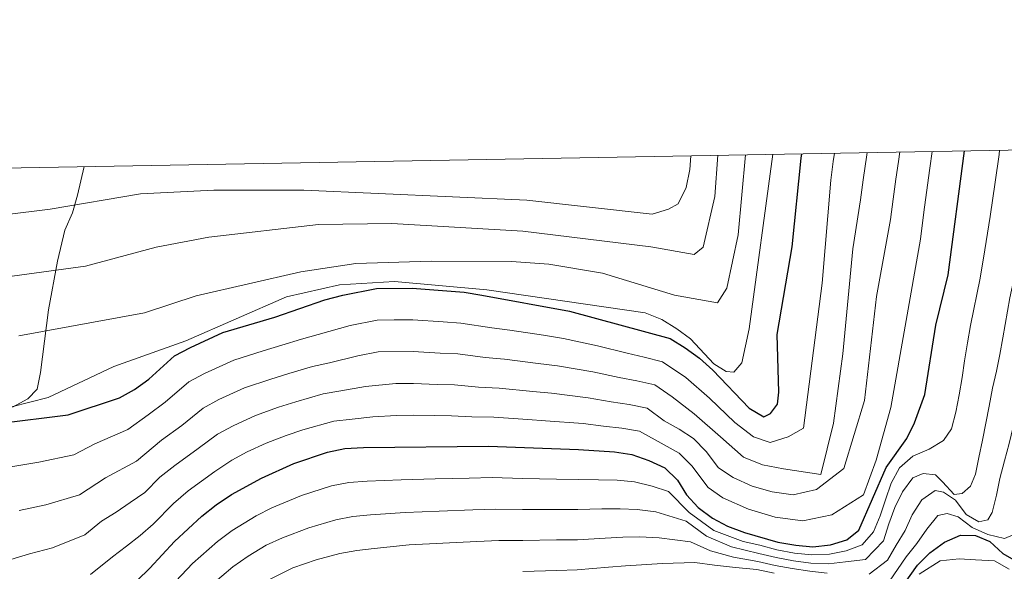
# Model space of a CAD drawing. Extents: x 619365 to 623873, y 782502 to 785552.
# Drawn here: x 621578 to 621868, y 785130 to 785293 of the extents above; entities that cross this region are included whole.
import ezdxf

# ---------------------------------------------------------------- set-up
doc = ezdxf.new("R2010")
doc.units = 0
doc.header["$MEASUREMENT"] = 0
for name, color, linetype in [('Nivel 35', 7, 'Continuous'), ('Nivel 4', 7, 'Continuous'), ('Nivel 5', 7, 'Continuous'), ('Nivel 61', 7, 'Continuous'), ('Nivel 63', 7, 'Continuous')]:
    doc.layers.add(name, color=color, linetype=linetype)
doc.linetypes.add('5zonar', pattern='A,-5,[1,dgnlstyle.shx,S=0.08,R=0,X=0,Y=0],-5', length=10)

msp = doc.modelspace()

# ---------------------------------------------------------------- linework, layer by layer
at = {"layer": 'Nivel 35', "color": 92, "linetype": '5zonar', "lineweight": 0, "ltscale": 0.5}
msp.add_polyline3d([(621597.313, 785249.511, 736.843), (621595.34, 785241.044, 732.935), (621593.849, 785235.92, 730.474), (621591.593, 785230.747, 727.555), (621589.51, 785221.589, 724.096), (621586.816, 785207.316, 718.797), (621584.49, 785188.739, 711.83), (621583.441, 785183.907, 710.039), (621580.682, 785181.062, 710.039), (621576.24, 785178.59, 709.294)], dxfattribs=at)
at = {"layer": 'Nivel 4', "color": 25, "linetype": 'Continuous', "lineweight": 30, "flags": 128}
for points, elevation in [([(621572.016, 785173.702), (621592.604, 785176.277), (621607.763, 785181.276), (621612.176, 785183.789), (621616.33, 785186.8), (621623.936, 785193.689), (621628.599, 785196.206), (621638.186, 785200.618), (621653.478, 785205.117), (621668.26, 785210.173), (621673.504, 785211.634), (621683.442, 785213.605), (621693.974, 785213.705), (621709.228, 785212.499), (621714.508, 785211.64), (621740.351, 785206.898), (621770.007, 785198.766), (621774.375, 785196.075), (621778.56, 785193.004), (621782.565, 785189.492), (621793.209, 785178.245), (621797.574, 785175.742), (621799.566, 785176.651), (621801.592, 785179.441), (621801.977, 785182.958), (621801.493, 785200.035), (621805.94, 785225.844), (621808.534, 785251.965), (621808.762, 785253.3)], 700), ([(621612.936, 785127.45), (621616.704, 785131.082), (621623.919, 785138.905), (621631.954, 785146.427), (621636.166, 785149.753), (621640.696, 785152.77), (621649.587, 785157.672), (621659.113, 785161.957), (621669.031, 785165.308), (621674.094, 785166.327), (621679.606, 785166.662), (621716.467, 785167.043), (621742.94, 785166.073), (621753.546, 785165.422), (621758.637, 785164.622), (621763.681, 785162.819), (621768.416, 785160.698), (621772.109, 785157.056), (621774.809, 785152.709), (621778.19, 785148.999), (621782.439, 785145.867), (621786.803, 785143.426), (621791.846, 785141.623), (621801.672, 785138.765), (621806.952, 785137.844), (621811.975, 785137.42), (621817.233, 785137.94), (621822.039, 785139.393), (621825.506, 785142.268), (621833.622, 785160.764), (621839.697, 785169.322), (621841.945, 785173.934), (621845.001, 785182.298), (621848.233, 785202.746), (621851.835, 785217.636), (621856.717, 785254.159)], 675), ([(621836.833, 785123.521), (621842.784, 785132.015), (621846.427, 785135.645), (621850.768, 785138.784), (621855.502, 785140.801), (621859.954, 785140.744), (621864.183, 785138.929), (621867.999, 785135.414), (621872.555, 785132.725)], 650)]:
    msp.add_lwpolyline(points, dxfattribs=dict(at, elevation=elevation))
at = {"layer": 'Nivel 5', "color": 25, "linetype": 'Continuous', "lineweight": 0, "flags": 128}
for points, elevation in [([(621844.094, 785151.187), (621848.063, 785154.007), (621850.516, 785153.543), (621854.002, 785151.089), (621857.139, 785146.874), (621860.934, 785144.738), (621863.558, 785145.343), (621864.842, 785147.494), (621866.142, 785152.593), (621867.132, 785157.561), (621868.43, 785162.785), (621869.857, 785167.823), (621871.034, 785172.795), (621872.212, 785177.766), (621873.449, 785182.926), (621874.751, 785187.9), (621875.989, 785192.997), (621878.884, 785204.99), (621880.523, 785212.018), (621881.87, 785220.184), (621883.705, 785230.006), (621885.688, 785240.496), (621887.128, 785249.505), (621887.727, 785254.714)], 660), ([(621853.651, 785152.849), (621855.967, 785153.136), (621858.442, 785155.243), (621859.954, 785158.84), (621860.944, 785163.746), (621861.994, 785168.841), (621862.983, 785173.809), (621863.908, 785178.902), (621864.892, 785184.184), (621866.069, 785189.155), (621867.122, 785194.062), (621867.986, 785199.029), (621870.077, 785210.777), (621871.457, 785217.633), (621873.121, 785227.483), (621874.786, 785237.335), (621875.718, 785242.707), (621877.023, 785251.294), (621877.302, 785254.527)], 665), ([(621855.984, 785187.306), (621856.722, 785192.271), (621857.581, 785197.551), (621858.443, 785202.643), (621861.271, 785216.563), (621862.708, 785224.931), (621864.203, 785234.813), (621865.747, 785244.918), (621866.918, 785253.084), (621866.99, 785254.343)], 670), ([(621858.902, 785143.102), (621863.575, 785140.98), (621868.483, 785139.802), (621871.037, 785140.907), (621872.129, 785143.244), (621873.055, 785148.274), (621874.166, 785153.432), (621875.407, 785158.342), (621876.459, 785163.311), (621877.698, 785168.346), (621879.377, 785173.325), (621881.056, 785178.242), (621882.738, 785183.033), (621884.476, 785188.201), (621887.69, 785199.204), (621889.353, 785204.609), (621890.449, 785212.916), (621892.453, 785222.706), (621894.458, 785232.497), (621895.659, 785238.285), (621897.233, 785247.715), (621898.269, 785254.903)], 655), ([(621443.408, 785246.754), (621447.006, 785244.552), (621456.657, 785240.017), (621463.712, 785236.839), (621472.894, 785233.044), (621482.274, 785229.611), (621489.214, 785226.967), (621494.145, 785225.56), (621500.478, 785225.053), (621506.477, 785224.981), (621511.866, 785224.038), (621549.025, 785217.196), (621576.138, 785217.167), (621597.672, 785220.139), (621618.529, 785225.704), (621634.056, 785228.704), (621666.402, 785232.463), (621687.974, 785232.74), (621726.598, 785230.477), (621764.264, 785225.885), (621777.015, 785223.608), (621779.637, 785225.718), (621783.092, 785240.649), (621784.021, 785252.856)], 715), ([(621476.452, 785247.346), (621477.202, 785247.012), (621486.649, 785243.758), (621492.843, 785241.557), (621497.784, 785240.504), (621506.228, 785239.828), (621514.227, 785239.732), (621519.923, 785239.224), (621529.146, 785236.279), (621539.507, 785234.765), (621550.072, 785233.576), (621560.339, 785233.62), (621587.282, 785236.923), (621613.951, 785241.508), (621635.536, 785242.572), (621661.998, 785242.513), (621727.699, 785239.633), (621764.694, 785235.447), (621769.496, 785236.96), (621772.303, 785238.538), (621774.683, 785243.323), (621775.789, 785248.641), (621776.05, 785252.713)], 720), ([(621570.082, 785132.007), (621581.232, 785135.33), (621588.003, 785137.111), (621597.56, 785140.962), (621602.42, 785144.896), (621606.702, 785147.606), (621610.862, 785150.412), (621615.161, 785153.364), (621619.646, 785157.903), (621624.042, 785161.371), (621630.949, 785166.382), (621636.618, 785170.586), (621641.191, 785173.085), (621647.762, 785176.081), (621654.579, 785178.55), (621659.7, 785180.181), (621667.739, 785182.49), (621672.939, 785183.338), (621680.164, 785184.681), (621689.139, 785185.519), (621694.352, 785185.572), (621701.339, 785185.287), (621706.453, 785185.151), (621713.532, 785184.478), (621719.617, 785184.159), (621729.547, 785183.217), (621735.014, 785182.655), (621745.761, 785181.345), (621752.613, 785180.103), (621757.911, 785179.367), (621763.185, 785178.279), (621768.208, 785174.57), (621772.609, 785172.035), (621776.824, 785169.31), (621780.549, 785165.531), (621784.197, 785160.697), (621788.493, 785157.817), (621794.137, 785155.27), (621800.032, 785153.555), (621806.214, 785152.748), (621813.049, 785154.296), (621821.161, 785160.491), (621827.2, 785180.487), (621830.787, 785211.245), (621834.864, 785233.914), (621835.659, 785239.861), (621836.454, 785245.808), (621837.216, 785251.034), (621837.624, 785253.817)], 685), ([(621575.088, 785160.911), (621583.959, 785162.332), (621594.256, 785164.505), (621600.468, 785167.763), (621610.229, 785171.972), (621616.131, 785176.316), (621621.203, 785179.994), (621628.163, 785185.988), (621632.796, 785188.499), (621641.378, 785192.439), (621650.045, 785195.143), (621655.552, 785196.805), (621661.385, 785198.653), (621666.272, 785200.014), (621675.724, 785202.649), (621683.674, 785204.226), (621688.673, 785204.274), (621694.1, 785204.327), (621703.074, 785203.706), (621708.303, 785203.383), (621717.46, 785201.984), (621722.767, 785201.276), (621732.635, 785199.759), (621738.572, 785198.817), (621748.583, 785196.617), (621757.296, 785194.44), (621762.277, 785193.313), (621767.733, 785191.937), (621774.575, 785187.327), (621781.537, 785181.251), (621788.989, 785174.007), (621794.547, 785169.767), (621799.449, 785168.162), (621804.754, 785169.774), (621809.211, 785172.386), (621814.699, 785215.119), (621817.264, 785245.479), (621817.982, 785250.997), (621818.391, 785253.472)], 695), ([(621575.958, 785178.701), (621586.751, 785181.378), (621606.064, 785190.524), (621627.292, 785198.162), (621656.943, 785211.098), (621672.574, 785214.64), (621688.77, 785215.613), (621715.957, 785213.199), (621762.631, 785206.421), (621767.46, 785204.453), (621771.888, 785201.648), (621775.965, 785198.754), (621782.871, 785191.39), (621786.498, 785189.124), (621788.686, 785188.895), (621791.092, 785191.625), (621793.275, 785201.676), (621800.229, 785253.147)], 705), ([(621578.04, 785199.628), (621615.09, 785206.402), (621630.318, 785211.353), (621661.195, 785218.433), (621677.354, 785220.955), (621699.576, 785221.627), (621723.245, 785221.529), (621734.233, 785220.711), (621750.047, 785218.05), (621771.198, 785211.616), (621783.903, 785209.35), (621786.674, 785213.626), (621790.005, 785229.427), (621792.109, 785253.001)], 710), ([(621828.037, 785253.645), (621827.936, 785252.987), (621826.859, 785245.644), (621826.064, 785239.697), (621823.808, 785225.275), (621820.867, 785194.269), (621818.076, 785173.849), (621814.386, 785158.719), (621803.334, 785160.413), (621797.203, 785161.535), (621791.52, 785163.792), (621784.769, 785169.769), (621777.073, 785176.643), (621770.59, 785181.651), (621765.459, 785185.108), (621760.094, 785186.34), (621754.954, 785187.271), (621747.172, 785188.981), (621736.793, 785190.736), (621731.091, 785191.488), (621721.192, 785192.718), (621715.496, 785193.231), (621707.378, 785194.267), (621702.206, 785194.496), (621694.226, 785194.949), (621683.907, 785194.848), (621677.944, 785193.665), (621669.605, 785191.676), (621664.562, 785190.571), (621657.626, 785188.493), (621652.312, 785186.846), (621644.57, 785184.26), (621636.994, 785180.792), (621632.391, 785178.287), (621626.076, 785173.188), (621620.087, 785168.844), (621612.695, 785162.668), (621603.585, 785157.685), (621595.908, 785152.734), (621585.981, 785149.722), (621578.16, 785148.121)], 690), ([(621599.212, 785129.191), (621605.692, 785134.436), (621609.819, 785137.528), (621613.783, 785140.747), (621617.627, 785144.06), (621623.607, 785150.112), (621627.998, 785153.899), (621635.822, 785159.576), (621640.846, 785162.885), (621645.389, 785165.378), (621650.954, 785167.902), (621656.846, 785170.253), (621661.774, 785171.869), (621670.916, 785174.408), (621676.272, 785175), (621682.384, 785175.697), (621689.372, 785176.142), (621694.478, 785176.194), (621700.471, 785176.077), (621705.528, 785176.035), (621711.568, 785175.725), (621718.042, 785175.601), (621728.003, 785174.946), (621733.235, 785174.574), (621744.35, 785173.709), (621750.271, 785172.934), (621755.728, 785172.394), (621760.911, 785171.45), (621768.145, 785167.427), (621772.62, 785165.004), (621776.329, 785161.293), (621781.193, 785154.848), (621785.466, 785151.842), (621792.991, 785148.446), (621800.852, 785146.16), (621809.094, 785145.084), (621817.544, 785146.844), (621826.903, 785152.742), (621830.668, 785162.926), (621834.989, 785178.42), (621843.664, 785228.132), (621844.724, 785236.061), (621845.784, 785243.99), (621846.496, 785249.081), (621847.182, 785253.988)], 680), ([(621622.646, 785125.521), (621629.261, 785132.431), (621636.554, 785138.949), (621640.886, 785142.166), (621648.012, 785146.511), (621652.645, 785148.843), (621661.304, 785152.488), (621670.225, 785155.328), (621675.263, 785156.303), (621680.659, 785156.731), (621690.751, 785157.152), (621700.744, 785157.389), (621710.738, 785157.627), (621717.488, 785157.782), (621726.481, 785157.536), (621736.473, 785157.34), (621742.852, 785157.208), (621748.884, 785157.157), (621754.368, 785157.017), (621759.431, 785156.513), (621764.689, 785155.238), (621769.461, 785153.719), (621775.559, 785147.505), (621782.809, 785142.238), (621791.436, 785138.948), (621796.355, 785137.835), (621801.407, 785136.481), (621806.612, 785135.554), (621811.686, 785135.01), (621816.9, 785135.166), (621821.813, 785136.169), (621826.526, 785137.947), (621829.852, 785141.76), (621831.848, 785146.493), (621833.405, 785151.282), (621835.021, 785156.198), (621837.523, 785160.688), (621841.42, 785164.134), (621846.216, 785166.151), (621850.503, 785168.725), (621852.831, 785172.21), (621854.135, 785177.12), (621855.059, 785182.213), (621855.984, 785187.306)], 670), ([(621634.603, 785125.958), (621641.155, 785131.472), (621645.606, 785134.58), (621650.95, 785137.839), (621655.704, 785140.015), (621663.495, 785143.019), (621671.419, 785145.349), (621676.432, 785146.28), (621681.713, 785146.801), (621691.897, 785147.54), (621701.884, 785147.911), (621711.872, 785148.283), (621718.509, 785148.521), (621726.503, 785148.397), (621736.494, 785148.371), (621742.764, 785148.344), (621749.839, 785148.549), (621755.19, 785148.613), (621760.226, 785148.404), (621765.697, 785147.657), (621774.689, 785144.91), (621780.63, 785140.489), (621788.001, 785137.355), (621796.064, 785135.444), (621801.142, 785134.197), (621806.273, 785133.264), (621811.398, 785132.601), (621816.567, 785132.392), (621821.588, 785132.946), (621827.546, 785133.627), (621832.859, 785139.174), (621834.349, 785144.15), (621836.155, 785149.005), (621838.404, 785153.617), (621841.412, 785157.739), (621844.528, 785158.978), (621848.108, 785158.595), (621850.146, 785156.557), (621853.651, 785152.849)], 665), ([(621828.567, 785129.307), (621834.023, 785133.476), (621836.588, 785137.841), (621839.155, 785142.144), (621841.215, 785146.816), (621844.094, 785151.187)], 660), ([(621834.567, 785127.27), (621839.475, 785134.401), (621842.61, 785138.399), (621845.618, 785142.583), (621848.817, 785146.583), (621851.566, 785147.19), (621854.779, 785146.173), (621858.902, 785143.102)], 655), ([(621650.326, 785126.994), (621658.762, 785131.187), (621665.686, 785133.551), (621672.614, 785135.37), (621677.601, 785136.257), (621682.767, 785136.87), (621693.043, 785137.927), (621703.024, 785138.432), (621713.006, 785138.938), (621719.531, 785139.26), (621726.524, 785139.258), (621736.514, 785139.401), (621742.676, 785139.479), (621750.794, 785139.94), (621756.012, 785140.209), (621761.021, 785140.296), (621766.705, 785140.076), (621775.98, 785138.837), (621781.85, 785136.235), (621788.6, 785134.32), (621795.773, 785133.053), (621800.877, 785131.914), (621805.933, 785130.974), (621811.11, 785130.191), (621816.235, 785129.618)], 660), ([(621726.546, 785130.119), (621736.535, 785130.432), (621742.588, 785130.615), (621751.749, 785131.332), (621756.834, 785131.805), (621767.713, 785132.495), (621777.27, 785132.764), (621783.07, 785131.98), (621789.199, 785131.285), (621795.482, 785130.662), (621800.612, 785129.63)], 655), ([(621869.805, 785130.793), (621865.561, 785133.287), (621859.889, 785133.565), (621855.13, 785133.857), (621849.472, 785133.222), (621843.317, 785129.287)], 645)]:
    msp.add_lwpolyline(points, dxfattribs=dict(at, elevation=elevation))
at = {"layer": 'Nivel 61', "color": 19, "linetype": 'Continuous', "lineweight": 0}
msp.add_3dface([(620302.98, 782911.97), (623688.92, 782972.64), (623646.88, 785286.23), (620262.07, 785225.59)], dxfattribs=at)
at = {"layer": 'Nivel 63', "color": 7, "linetype": 'Continuous', "lineweight": 0}
msp.add_3dface([(619418.333, 782502.298, -0.25), (623872.614, 782582.111, -0.25), (623819.405, 785551.644, -0.25), (619365.124, 785471.832, -0.25)], dxfattribs=at)

doc.saveas('drawing.dxf')
